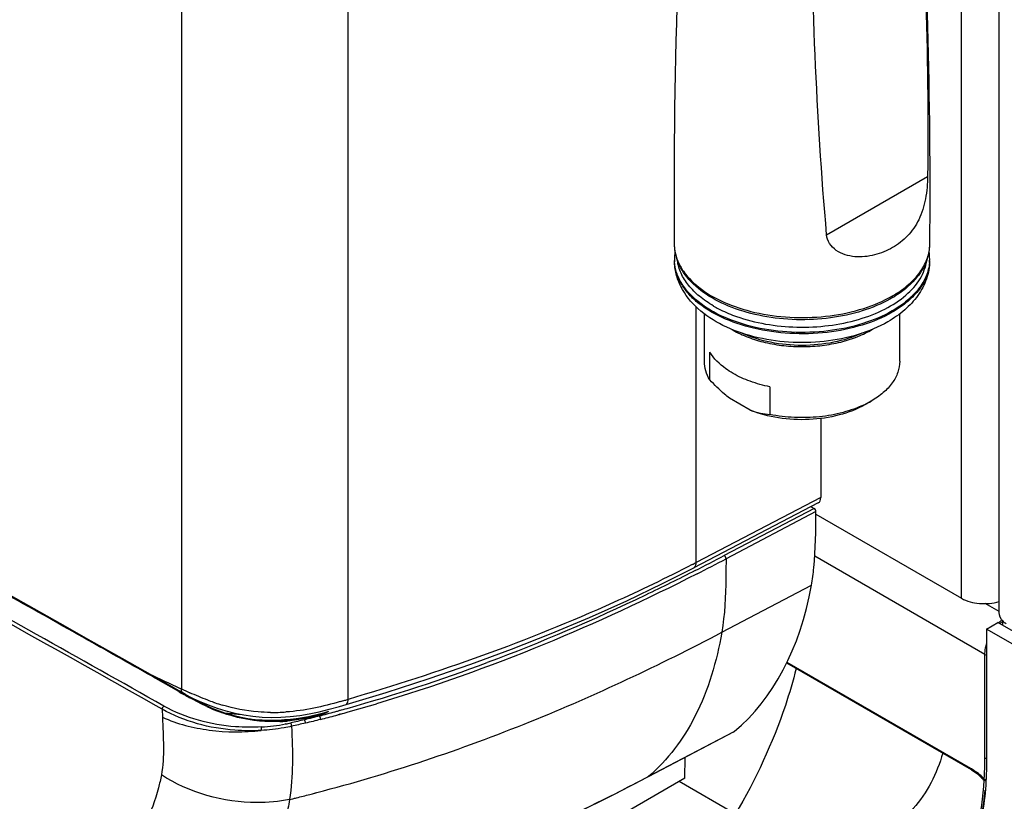
# Model space of a CAD drawing. Units: millimetres. Extents: x 0 to 1189, y 0 to 841.
# Drawn here: x 901 to 948, y 419 to 456 of the extents above; entities that cross this region are included whole.
import ezdxf

# ---------------------------------------------------------------- set-up
doc = ezdxf.new("R2010")
doc.units = ezdxf.units.MM
doc.header["$LTSCALE"] = 65.395
doc.layers.get('0').update_dxf_attribs({"linetype": 'CONTINUOUS'})

msp = doc.modelspace()

# ---------------------------------------------------------------- linework, layer by layer
at = {"color": 3, "linetype": 'Continuous'}
for p, q in [((947.3578, 427.96), (947.3578, 482.8067)), ((938.7299, 432.5825), (945.5874, 428.6234)), ((961.8905, 418.4451), (946.7718, 427.1736)), ((946.7718, 427.1736), (946.7718, 421.0498))]:
    msp.add_line(p, q, dxfattribs=at)
at = {"color": 9, "linetype": 'Continuous'}
for p, q in [((945.5874, 428.6234), (945.5874, 481.8547)), ((916.6963, 423.8613), (916.6963, 467.2083)), ((908.8492, 462.536), (908.8492, 424.3493)), ((939.2365, 445.7562), (943.9941, 448.503)), ((933.0942, 430.311), (933.0942, 442.3504)), ((938.9621, 433.3693), (933.0942, 430.311)), ((938.6425, 432.8597), (934.4138, 430.6366)), ((938.731, 432.7053), (934.4979, 430.4799)), ((946.6925, 425.9745), (938.6796, 430.6006)), ((934.2955, 427.0188), (938.5181, 429.2387)), ((947.3578, 427.9964), (946.7088, 428.3711)), ((946.6925, 421.0957), (946.6925, 425.9745)), ((946.0285, 420.6006), (937.3706, 425.5992)), ((908.713, 424.2297), (908.6838, 424.2463)), ((908.7129, 424.2295), (908.6838, 424.2463)), ((908.8492, 424.3493), (908.7853, 424.3787)), ((907.9345, 423.3938), (907.952, 423.0145)), ((916.2801, 423.3368), (916.2359, 423.3247)), ((916.283, 423.3333), (916.2389, 423.3211)), ((916.3258, 423.1685), (916.2816, 423.1563)), ((916.3304, 423.1629), (916.2862, 423.1507)), ((913.7615, 422.7021), (913.7456, 422.699)), ((930.8427, 420.2246), (934.888, 422.3513)), ((930.7835, 420.195), (930.842, 420.225)), ((930.784, 420.1945), (930.8419, 420.2249)), ((934.9428, 418.4576), (932.2922, 419.9879)), ((915.128, 419.4482), (915.2117, 419.4698)), ((915.1317, 419.4434), (915.2152, 419.4653)), ((913.9395, 419.1421), (914.09, 419.1791))]:
    msp.add_line(p, q, dxfattribs=at)
at = {"color": 7, "linetype": 'Continuous'}
for p, q in [((933.4794, 439.7894), (933.4794, 442.0229)), ((942.6767, 439.7894), (942.6767, 442.0242)), ((933.7358, 438.9153), (933.7358, 440.2217)), ((936.5642, 438.5888), (936.5642, 437.2824)), ((935.6404, 437.4891), (934.6596, 438.0554)), ((941.3299, 437.9121), (941.0343, 437.7414)), ((938.9621, 437.0935), (938.9621, 433.3693)), ((938.8412, 433.1139), (932.9799, 430.0589)), ((938.5055, 432.9388), (938.6425, 432.8597)), ((946.7718, 427.1736), (947.3022, 427.4798)), ((962.4208, 418.7512), (947.3022, 427.4798)), ((947.5145, 427.5896), (947.5218, 427.353)), ((946.0544, 420.5434), (937.3543, 425.5663)), ((908.7302, 424.2596), (907.491, 424.9647)), ((908.7302, 424.2596), (908.7305, 424.2594)), ((908.794, 424.2244), (908.7311, 424.2603)), ((910.1381, 423.5133), (909.9228, 423.6156)), ((910.104, 423.604), (910.5247, 423.452)), ((910.3443, 423.421), (910.1381, 423.5133)), ((910.5134, 423.3505), (910.3443, 423.4211)), ((910.8855, 423.2127), (910.5134, 423.3505)), ((913.7224, 422.8588), (913.7166, 422.8583)), ((934.8298, 422.3125), (930.7871, 420.1872)), ((932.5588, 420.1418), (932.5738, 421.1265)), ((946.0544, 420.5434), (946.1154, 420.5071)), ((932.5588, 420.1418), (925.193, 415.8892))]:
    msp.add_line(p, q, dxfattribs=at)
for points in [[(907.491, 424.9647), (906.0466, 425.7838), (904.5911, 426.6067), (903.1257, 427.4329), (901.6514, 428.2626), (900.1694, 429.0959), (898.681, 429.9343), (897.1967, 430.7746)], [(916.6023, 423.6165), (918.4923, 424.1871), (920.5127, 424.839), (922.4821, 425.519), (924.3987, 426.2266), (926.261, 426.9608), (928.0678, 427.7208), (929.8177, 428.5055), (931.5098, 429.3138), (932.9799, 430.0589)], [(909.2577, 423.9636), (909.0284, 424.0916), (908.794, 424.2244)], [(909.2576, 423.9637), (909.6789, 423.7773), (910.104, 423.604)], [(909.9228, 423.6156), (909.7044, 423.7251), (909.4828, 423.8413), (909.2577, 423.9636)], [(911.3636, 423.2141), (911.7885, 423.1285), (912.2129, 423.0665), (912.6452, 423.0277), (913.082, 423.0124), (913.5189, 423.0198), (913.9638, 423.05), (914.4136, 423.1028), (914.8656, 423.1776), (915.329, 423.2748), (915.8053, 423.3926), (916.2911, 423.5266), (916.6023, 423.6167)], [(910.5247, 423.452), (910.9418, 423.3224), (911.3636, 423.2141)], [(913.7166, 422.8584), (913.6014, 422.8505), (913.2212, 422.8372), (912.8338, 422.8437), (912.4416, 422.8723), (912.0478, 422.924), (911.6553, 422.9986), (911.2669, 423.0952), (910.8855, 423.2127)], [(946.1154, 420.5071), (946.1868, 420.462), (946.2561, 420.4155)], [(946.2561, 420.4155), (946.323, 420.3681), (946.3875, 420.3199), (946.4502, 420.2704), (946.5108, 420.2194), (946.5421, 420.1915)], [(917.601, 414.4981), (918.5636, 414.819), (920.3291, 415.4558), (922.0979, 416.1423), (923.8686, 416.8775), (925.6401, 417.6601), (927.4116, 418.4885), (929.1832, 419.3613), (930.7869, 420.1877)]]:
    msp.add_lwpolyline(points, dxfattribs=at)
for centre, radius, start, end in [((1200.5524, 447.8563), 268.506, 175.077931, 180.543606), ((675.6252, 447.8586), 268.4845, 359.455847, 3.825747), ((934.2555, 445.3308), 2.1971, 180.57391, 189.77247), ((941.9005, 445.3308), 2.1973, 350.18922, 359.42581), ((934.2571, 444.6219), 2.1909, 171.17439, 180.65797), ((934.352, 445.3486), 2.2952, 189.80241, 198.16568), ((941.804, 445.3487), 2.2954, 341.83591, 350.15978), ((941.8987, 444.6219), 2.1914, 359.34691, 8.78705), ((934.4429, 445.377), 2.3904, 198.13303, 199.57178), ((941.7134, 445.377), 2.3903, 340.42991, 341.86831), ((939.5577, 447.4835), 5.4555, 301.04667, 301.91006), ((936.9613, 444.9578), 4.2702, 239.1508, 240.00224), ((939.0428, 441.877), 4.5773, 295.71205, 299.97784), ((938.8799, 442.202), 4.9408, 295.56914, 295.77913), ((911.8716, 431.2194), 8.0577, 262.67426, 268.05863)]:
    msp.add_arc(centre, radius, start, end, dxfattribs=at)
at = {"color": 9, "linetype": 'Continuous'}
for centre, radius, start, end in [((934.069, 445.3278), 2.0106, 180.54228, 185.02001), ((942.0837, 445.3281), 2.014, 354.41586, 359.44953), ((934.0961, 445.3304), 2.0377, 185.02606, 189.05298), ((934.1208, 445.3341), 2.0628, 189.04733, 189.75624), ((934.0724, 444.6204), 2.0063, 180.69253, 184.09831), ((942.0796, 444.6208), 2.0105, 354.8082, 359.29884), ((942.0822, 444.5578), 2.0071, 357.57015, 359.28763), ((937.4862, 448.9248), 7.452, 249.72448, 250.40059), ((880.6423, 532.9029), 115.5411, 296.973865, 297.735318), ((880.6964, 532.8013), 115.6039, 296.972862, 297.735796), ((899.8993, 494.0008), 71.8214, 297.355817, 297.528375), ((948.8787, 426.0004), 2.12, 131.32521, 136.54095), ((948.8717, 426.0028), 2.0432, 131.56042, 135.97842), ((894.2477, 503.1301), 82.7835, 285.702854, 290.508218), ((984.5768, 588.6685), 180.9294, 244.71828, 245.234805), ((939.9997, 479.1402), 63.1983, 240.326598, 240.583803), ((927.1853, 464.0633), 43.7417, 245.21769, 245.77096), ((923.2882, 449.4977), 29.1696, 240.5799, 241.19201), ((914.1517, 432.278), 9.6723, 244.83972, 246.58921), ((913.4112, 432.5514), 9.3441, 251.03105, 251.40188), ((913.255, 432.0826), 8.8499, 251.39226, 253.63732), ((905.4276, 462.1468), 39.9094, 285.8488, 286.1741), ((898.6024, 485.7038), 64.4351, 286.167971, 286.308502), ((894.6913, 501.7007), 81.4643, 285.673, 286.652539), ((913.1761, 430.0402), 7.2311, 246.63745, 246.83942), ((913.1853, 430.0619), 7.2547, 246.84009, 248.41617), ((913.1935, 430.0823), 7.2767, 248.41576, 249.8972), ((913.1943, 430.0845), 7.2789, 249.89706, 250.20848), ((913.1419, 432.3163), 9.0722, 269.37564, 273.95484), ((910.2541, 433.8355), 11.786, 291.8708, 293.46875), ((913.0735, 430.8365), 8.0102, 283.39686, 289.7358), ((912.9467, 430.5281), 7.7659, 284.9326, 291.38466), ((910.7901, 432.7662), 10.7029, 295.18024, 297.77936), ((894.7698, 501.3628), 80.9408, 284.725334, 285.260941), ((894.7395, 501.5299), 81.2869, 284.721091, 285.251321), ((894.7211, 501.5423), 81.1268, 285.260782, 285.380982), ((894.7361, 501.542), 81.2995, 285.251321, 285.371112), ((894.6874, 501.6644), 81.2535, 285.413357, 285.684099), ((894.7294, 501.5665), 81.3248, 285.403402, 285.672725), ((912.1177, 431.1641), 8.6202, 273.3135, 280.8855), ((913.1447, 430.5855), 7.776, 272.48083, 273.88919), ((913.0109, 431.9967), 9.1191, 273.42308, 274.45282), ((913.144, 430.5958), 7.7864, 273.88887, 275.26585), ((912.2103, 430.6629), 8.1105, 281.02616, 282.67454), ((929.5354, 421.0765), 17.1569, 356.73284, 358.94139), ((928.6651, 421.0946), 18.0273, 358.93508, 359.85841), ((928.4434, 421.0957), 18.2491, 359.85681, 0.00004), ((944.6353, 418.1876), 2.7863, 59.34123, 59.99814), ((944.422, 417.835), 3.1985, 54.64639, 59.27585), ((944.3413, 417.7145), 3.3434, 53.83076, 54.71313), ((950.7994, 424.7829), 6.2877, 224.58963, 226.63957), ((930.6443, 420.4595), 0.3074, 297.74741, 310.18732), ((951.0669, 425.0662), 6.6773, 226.64012, 228.72985), ((894.7126, 497.7289), 80.9046, 283.981938, 284.441659), ((894.7222, 497.6913), 80.8658, 284.44169, 284.618861), ((894.7003, 497.7779), 80.9552, 283.857716, 283.981966)]:
    msp.add_arc(centre, radius, start, end, dxfattribs=at)
at = {"color": 7, "linetype": 'Continuous'}
for centre, major_axis, ratio, start_param, end_param in [((938.5727, 433.5941), (-0.2757, 0.4763), 0.5773558, -3.1671617, -2.3574906), ((938.6425, 432.7577), (-0.0626, 0.1083), 0.5773561, -2.3701638, -0.7864839), ((921.5133, 442.7491), (-12.2349, 21.1917), 0.5773568, -3.0434722, -2.5420822), ((934.3405, 423.1851), (-0.5011, 0.866), 0.5773561, -3.1650061, -3.04403)]:
    msp.add_ellipse(centre, major_axis=major_axis, ratio=ratio, start_param=start_param, end_param=end_param, dxfattribs=at)
for points, knots in [([(943.4768, 465.77), (943.6686, 462.9262), (943.9547, 457.1727), (944.0278, 451.4118), (943.9941, 448.503)], [0, 0, 0, 0, 0.4949024, 1, 1, 1, 1]), ([(939.2365, 445.7562), (938.9874, 448.5737), (938.6392, 454.2819), (938.5029, 459.9979), (938.4811, 462.8857)], [0, 0, 0, 0, 0.4948032, 1, 1, 1, 1]), ([(943.9941, 448.503), (943.9921, 448.3306), (943.9721, 447.9743), (943.878, 447.2802), (943.6356, 446.4687), (943.089, 445.6724), (942.6014, 445.2957), (942.343, 445.1465)], [0, 0, 0, 0, 0.131931, 0.272681, 0.5360569, 0.7716582, 1, 1, 1, 1]), ([(942.343, 445.1465), (942.0791, 444.9941), (941.5011, 444.7581), (940.7172, 444.6762), (940.1016, 444.7928), (939.6802, 444.992), (939.3517, 445.3165), (939.2495, 445.6096), (939.2365, 445.7562)], [0, 0, 0, 0, 0.2491312, 0.5039431, 0.631786, 0.7574834, 0.8796495, 1, 1, 1, 1]), ([(942.1216, 441.6541), (941.6826, 441.4006), (940.7019, 440.9938), (939.113, 440.6799), (937.4499, 440.6451), (935.8317, 440.8913), (934.3687, 441.4106), (933.1558, 442.1935), (932.4318, 443.0887), (932.1257, 443.8988), (932.0696, 444.3224), (932.067, 444.5329)], [0, 0, 0, 0, 0.1263448, 0.2619528, 0.4016474, 0.5388356, 0.667775, 0.7857773, 0.8946652, 0.9475408, 1, 1, 1, 1]), ([(942.3712, 442.8096), (941.9711, 442.5687), (941.0696, 442.1685), (939.5922, 441.8194), (938.012, 441.7071), (936.4365, 441.8395), (934.9713, 442.2077), (933.7116, 442.7933), (932.7367, 443.5692), (932.3113, 444.2367), (932.1906, 444.5763)], [0, 0, 0, 0, 0.1234213, 0.258348, 0.3994771, 0.5403307, 0.6744805, 0.79678, 0.9047477, 1, 1, 1, 1]), ([(944.0891, 444.5329), (944.0856, 444.2434), (943.9804, 443.6567), (943.5581, 442.8602), (942.9225, 442.1778), (942.402, 441.8159), (942.1216, 441.6541)], [0, 0, 0, 0, 0.2385761, 0.4812197, 0.7332228, 1, 1, 1, 1]), ([(943.9656, 444.5763), (943.8436, 444.2331), (943.4119, 443.5587), (942.7924, 443.0711), (942.4413, 442.8525)], [0, 0, 0, 0, 0.4683432, 1, 1, 1, 1]), ([(934.8264, 441.2597), (935.0519, 441.1295), (935.5456, 440.9003), (936.3497, 440.6581), (937.2201, 440.5111), (938.1234, 440.4649), (939.025, 440.5213), (939.8903, 440.6782), (940.6861, 440.9294), (941.1725, 441.1644), (941.3937, 441.2973)], [0, 0, 0, 0, 0.1144067, 0.2379254, 0.367943, 0.5012571, 0.6343956, 0.7639015, 0.8866178, 1, 1, 1, 1]), ([(940.8878, 441.1086), (940.4687, 440.9151), (939.5414, 440.6311), (938.0821, 440.4928), (936.6224, 440.6296), (935.6944, 440.9126), (935.2748, 441.1057)], [0, 0, 0, 0, 0.2405028, 0.4999005, 0.7593513, 1, 1, 1, 1]), ([(934.8264, 439.2184), (934.708, 439.2867), (934.2906, 439.5543), (933.9219, 439.9136), (933.7358, 440.2217)], [0, 0, 0, 0, 0.2752349, 1, 1, 1, 1]), ([(933.7358, 438.9153), (933.6545, 439.0499), (933.5254, 439.3321), (933.4794, 439.6401), (933.4794, 439.7894)], [0, 0, 0, 0, 0.5128768, 1, 1, 1, 1]), ([(942.6767, 439.7894), (942.6767, 439.6142), (942.6121, 439.2491), (942.3352, 438.7406), (941.8979, 438.2807), (941.5318, 438.0286), (941.3299, 437.9121)], [0, 0, 0, 0, 0.2177745, 0.4509537, 0.7102028, 1, 1, 1, 1]), ([(934.6596, 438.0554), (934.5788, 438.1174), (934.2523, 438.3836), (933.9526, 438.6812), (933.7358, 438.9153)], [0, 0, 0, 0, 0.2419935, 1, 1, 1, 1]), ([(936.5642, 438.5888), (936.2486, 438.6523), (935.65, 438.8151), (935.0829, 439.0703), (934.8264, 439.2184)], [0, 0, 0, 0, 0.5207535, 1, 1, 1, 1]), ([(941.0343, 437.7414), (940.6597, 437.527), (939.7991, 437.1997), (938.4102, 436.9989), (936.9838, 437.0733), (936.0625, 437.3153), (935.6404, 437.4891)], [0, 0, 0, 0, 0.2331407, 0.490815, 0.7533974, 1, 1, 1, 1]), ([(935.6404, 437.4891), (935.7931, 437.4301), (936.0976, 437.3384), (936.412, 437.2938), (936.5642, 437.2824)], [0, 0, 0, 0, 0.5175965, 1, 1, 1, 1]), ([(941.0124, 437.7451), (940.6936, 437.5926), (939.9974, 437.3453), (938.8847, 437.1466), (937.7212, 437.1138), (936.9437, 437.206), (936.5642, 437.2824)], [0, 0, 0, 0, 0.233488, 0.4849515, 0.744207, 1, 1, 1, 1]), ([(938.5181, 429.2387), (938.5672, 429.5117), (938.7259, 430.6612), (938.7211, 431.8239), (938.731, 432.7053)], [0, 0, 0, 0, 0.2393272, 1, 1, 1, 1])]:
    msp.add_open_spline(points, degree=3, knots=knots, dxfattribs=at)
at = {"color": 9, "linetype": 'Continuous'}
for points, knots in [([(932.0879, 444.9846), (932.1163, 444.8191), (932.2173, 444.4845), (932.5864, 443.8324), (933.356, 443.0992), (934.588, 442.4416), (936.0774, 442.0024), (937.7155, 441.8138), (939.3811, 441.889), (940.9482, 442.2219), (941.9087, 442.6245), (942.3346, 442.8703)], [0, 0, 0, 0, 0.0432333, 0.089046, 0.1917157, 0.3114844, 0.4458917, 0.5892442, 0.7342527, 0.8733559, 1, 1, 1, 1]), ([(942.3346, 442.8703), (942.5809, 443.0125), (943.0305, 443.3186), (943.5797, 443.8703), (943.9504, 444.4775), (944.0672, 444.9178), (944.0882, 445.1322)], [0, 0, 0, 0, 0.2877804, 0.5473655, 0.7820595, 1, 1, 1, 1]), ([(942.3287, 442.1036), (941.8851, 441.8476), (940.8812, 441.4329), (939.2447, 441.104), (937.5132, 441.0539), (935.8272, 441.2876), (934.3227, 441.7858), (933.2739, 442.4182), (932.6556, 443.0309), (932.3252, 443.5084), (932.119, 444.0123), (932.0691, 444.3621), (932.067, 444.5329)], [0, 0, 0, 0, 0.1285336, 0.2699457, 0.4169489, 0.5612303, 0.6949637, 0.8124163, 0.8644973, 0.9124382, 0.9571375, 1, 1, 1, 1]), ([(942.3292, 442.1662), (941.8924, 441.914), (940.9051, 441.5039), (939.2951, 441.1735), (937.5886, 441.1138), (935.9206, 441.3305), (934.4219, 441.806), (933.3664, 442.4146), (932.7307, 443.0077), (932.3823, 443.4719), (932.1528, 443.9637), (932.0833, 444.3081), (932.0712, 444.477)], [0, 0, 0, 0, 0.1278191, 0.2683614, 0.4146189, 0.5585633, 0.6925664, 0.8108964, 0.8635356, 0.9120049, 0.9570725, 1, 1, 1, 1]), ([(933.9139, 442.3942), (933.6799, 442.5293), (933.2515, 442.8196), (932.7239, 443.3403), (932.3597, 443.9125), (932.2348, 444.3284), (932.2071, 444.532)], [0, 0, 0, 0, 0.286889, 0.5465384, 0.7818152, 1, 1, 1, 1]), ([(934.9865, 441.9045), (935.4304, 441.7465), (936.3726, 441.5063), (937.8369, 441.365), (939.3168, 441.4374), (940.7196, 441.7192), (941.9597, 442.1933), (942.9631, 442.8349), (943.6705, 443.6146), (943.9085, 444.2342), (943.949, 444.5323)], [0, 0, 0, 0, 0.1374356, 0.2820048, 0.4275976, 0.5679724, 0.697608, 0.8126728, 0.9122733, 1, 1, 1, 1]), ([(944.0875, 444.4727), (944.078, 444.2501), (943.9787, 443.789), (943.6125, 443.1499), (943.0506, 442.5706), (942.5848, 442.2515), (942.3287, 442.1036)], [0, 0, 0, 0, 0.2177619, 0.4516036, 0.7110294, 1, 1, 1, 1]), ([(944.0818, 444.4389), (944.0623, 444.2237), (943.9476, 443.7813), (943.5778, 443.1708), (943.0276, 442.6163), (942.5764, 442.3089), (942.3292, 442.1662)], [0, 0, 0, 0, 0.2179069, 0.452495, 0.7120654, 1, 1, 1, 1]), ([(933.9139, 442.3942), (933.9899, 442.3503), (934.3095, 442.1758), (934.6446, 442.0303), (934.9038, 441.9345)], [0, 0, 0, 0, 0.2408806, 1, 1, 1, 1]), ([(907.9345, 423.3938), (905.7053, 424.6531), (901.3367, 427.1039), (896.9641, 429.5477), (894.8391, 430.7644)], [0, 0, 0, 0, 0.5111467, 1, 1, 1, 1]), ([(907.2447, 425.0644), (906.3852, 425.5521), (903.0325, 427.4507), (899.6687, 429.3298), (897.1775, 430.7445)], [0, 0, 0, 0, 0.2564746, 1, 1, 1, 1]), ([(934.4979, 430.4799), (934.4947, 430.1815), (934.4913, 429.0262), (934.4407, 427.8641), (934.2955, 427.0188)], [0, 0, 0, 0, 0.2581252, 1, 1, 1, 1]), ([(908.0142, 423.5441), (906.0173, 424.6721), (902.096, 426.8743), (898.1693, 429.0669), (896.2525, 430.1543)], [0, 0, 0, 0, 0.5099787, 1, 1, 1, 1]), ([(932.9022, 430.2113), (931.6847, 429.5813), (926.4508, 427.0604), (920.9544, 425.1062), (916.6965, 423.8611)], [0, 0, 0, 0, 0.2360697, 1, 1, 1, 1]), ([(932.9799, 430.0589), (932.998, 430.0684), (933.0743, 430.1295), (933.0942, 430.2363), (933.0942, 430.311)], [0, 0, 0, 0, 0.2153702, 1, 1, 1, 1]), ([(933.1307, 429.7726), (930.7721, 428.5724), (925.8373, 426.2803), (920.7078, 424.452), (918.0363, 423.653)], [0, 0, 0, 0, 0.4869291, 1, 1, 1, 1]), ([(933.0499, 429.9311), (932.272, 429.5352), (929.0686, 427.9519), (925.7796, 426.5388), (923.2502, 425.5932)], [0, 0, 0, 0, 0.2442907, 1, 1, 1, 1]), ([(915.2152, 419.4653), (918.6383, 420.362), (925.1577, 422.5433), (931.3628, 425.4771), (934.2955, 427.0188)], [0, 0, 0, 0, 0.5164485, 1, 1, 1, 1]), ([(934.2955, 427.0188), (934.0611, 425.6546), (933.3333, 423.1389), (931.7556, 420.9962), (930.8427, 420.2246)], [0, 0, 0, 0, 0.5366213, 1, 1, 1, 1]), ([(946.6925, 425.9745), (946.6925, 426.0145), (946.6999, 426.1843), (946.734, 426.3524), (946.7709, 426.4768)], [0, 0, 0, 0, 0.2356375, 1, 1, 1, 1]), ([(937.8024, 425.3088), (937.6541, 424.7255), (936.9485, 422.3472), (935.8952, 420.0755), (934.9428, 418.4576)], [0, 0, 0, 0, 0.2427898, 1, 1, 1, 1]), ([(910.3738, 423.7148), (910.2757, 423.7485), (909.8904, 423.888), (909.5135, 424.0494), (909.2343, 424.1747)], [0, 0, 0, 0, 0.2532092, 1, 1, 1, 1]), ([(912.6159, 422.5583), (912.2094, 422.5345), (910.6302, 422.5477), (909.0354, 422.9675), (908.0142, 423.5441)], [0, 0, 0, 0, 0.2577439, 1, 1, 1, 1]), ([(913.0431, 423.2447), (912.846, 423.247), (912.0759, 423.2832), (911.3121, 423.4297), (910.7618, 423.5911)], [0, 0, 0, 0, 0.2558164, 1, 1, 1, 1]), ([(916.3268, 423.7546), (915.916, 423.6381), (915.0739, 423.417), (914.2094, 423.296), (913.7676, 423.2658)], [0, 0, 0, 0, 0.4909053, 1, 1, 1, 1]), ([(916.6023, 423.6167), (916.6174, 423.6212), (916.6941, 423.6791), (916.6963, 423.7862), (916.6963, 423.8613)], [0, 0, 0, 0, 0.1736721, 1, 1, 1, 1]), ([(907.952, 423.0145), (907.9658, 422.5511), (908.0132, 421.6493), (907.9775, 420.7385), (907.8965, 420.3052)], [0, 0, 0, 0, 0.5126196, 1, 1, 1, 1]), ([(912.6056, 422.3942), (912.1927, 422.3709), (910.59, 422.3852), (908.9718, 422.8105), (907.9345, 423.3938)], [0, 0, 0, 0, 0.2579017, 1, 1, 1, 1]), ([(907.952, 423.0145), (908.645, 422.7041), (910.1984, 422.308), (911.7921, 422.3009), (912.6056, 422.3942)], [0, 0, 0, 0, 0.4811522, 1, 1, 1, 1]), ([(913.4813, 422.8167), (913.2468, 422.8066), (912.315, 422.808), (911.385, 422.9997), (910.7296, 423.2355)], [0, 0, 0, 0, 0.252028, 1, 1, 1, 1]), ([(913.7189, 422.9051), (913.8979, 422.9191), (914.5936, 422.994), (915.2816, 423.143), (915.7784, 423.2969)], [0, 0, 0, 0, 0.2566198, 1, 1, 1, 1]), ([(914.9294, 423.0443), (914.8322, 423.0212), (914.4339, 422.9358), (914.0289, 422.8822), (913.7224, 422.8588)], [0, 0, 0, 0, 0.2452509, 1, 1, 1, 1]), ([(914.9479, 423.0245), (914.8604, 423.0025), (914.5011, 422.9209), (914.1356, 422.8678), (913.8586, 422.8423)], [0, 0, 0, 0, 0.2449753, 1, 1, 1, 1]), ([(914.9479, 423.0245), (914.9451, 423.0286), (914.9396, 423.0359), (914.9328, 423.0421), (914.9294, 423.0443)], [0, 0, 0, 0, 0.551198, 1, 1, 1, 1]), ([(915.3956, 422.9113), (915.3959, 422.9578), (915.3808, 423.018), (915.3518, 423.0703), (915.3438, 423.0804)], [0, 0, 0, 0, 0.7826869, 1, 1, 1, 1]), ([(911.6183, 423.0076), (911.7756, 422.9788), (912.416, 422.8803), (913.0684, 422.8647), (913.5554, 422.8939)], [0, 0, 0, 0, 0.2467954, 1, 1, 1, 1]), ([(914.0286, 422.5909), (913.9122, 422.5647), (913.4354, 422.4679), (912.9505, 422.4123), (912.584, 422.3918)], [0, 0, 0, 0, 0.2453525, 1, 1, 1, 1]), ([(912.5949, 422.3936), (912.6063, 422.4354), (912.6122, 422.491), (912.6154, 422.5462), (912.6159, 422.5583)], [0, 0, 0, 0, 0.7815183, 1, 1, 1, 1]), ([(914.0286, 422.5909), (914.0518, 421.9996), (914.1048, 420.8488), (914.0235, 419.6955), (913.9395, 419.1421)], [0, 0, 0, 0, 0.5139601, 1, 1, 1, 1]), ([(944.7054, 421.3218), (944.4318, 420.375), (943.7702, 419.0234), (942.318, 417.789), (941.0549, 417.225), (939.6363, 417.0171), (938.108, 417.1606), (936.5092, 417.6422), (935.4665, 418.1553), (934.9428, 418.4576)], [0, 0, 0, 0, 0.2456844, 0.35802, 0.4695666, 0.5859097, 0.7115496, 0.8492397, 1, 1, 1, 1]), ([(907.8965, 420.3052), (907.8577, 420.0975), (907.6828, 419.3049), (907.4004, 418.5348), (907.1288, 417.9995)], [0, 0, 0, 0, 0.2603539, 1, 1, 1, 1]), ([(913.9395, 419.1421), (913.4329, 419.0413), (911.3579, 418.8558), (909.2022, 419.4476), (907.8965, 420.3052)], [0, 0, 0, 0, 0.2485106, 1, 1, 1, 1]), ([(946.0544, 420.5434), (946.0413, 420.551), (946.03, 420.5732), (946.0285, 420.5943), (946.0285, 420.6006)], [0, 0, 0, 0, 0.7059582, 1, 1, 1, 1]), ([(946.6644, 420.0987), (946.6394, 420.1316), (946.5322, 420.2474), (946.4081, 420.3451), (946.3145, 420.4136)], [0, 0, 0, 0, 0.2626822, 1, 1, 1, 1]), ([(917.6141, 414.5175), (918.7727, 414.9011), (923.2775, 416.5152), (927.6291, 418.5383), (930.784, 420.1945)], [0, 0, 0, 0, 0.2551268, 1, 1, 1, 1]), ([(943.344, 412.6584), (943.8357, 413.0305), (944.7453, 413.9489), (945.7522, 415.6884), (946.4159, 417.7616), (946.6146, 419.2615), (946.6625, 420.0475)], [0, 0, 0, 0, 0.2218246, 0.458452, 0.7167307, 1, 1, 1, 1]), ([(946.6614, 420.0722), (946.6609, 420.0785), (946.6611, 420.0882), (946.6654, 420.0966), (946.6669, 420.0993)], [0, 0, 0, 0, 0.6681128, 1, 1, 1, 1]), ([(943.0717, 412.3872), (943.5878, 412.7286), (944.5525, 413.5901), (945.6452, 415.2734), (946.389, 417.3091), (946.634, 418.7945), (946.7042, 419.5748)], [0, 0, 0, 0, 0.223285, 0.4597571, 0.7172689, 1, 1, 1, 1]), ([(913.9395, 419.1421), (913.892, 418.8574), (913.6784, 417.7758), (913.3297, 416.7188), (912.9882, 415.98)], [0, 0, 0, 0, 0.2618088, 1, 1, 1, 1])]:
    msp.add_open_spline(points, degree=3, knots=knots, dxfattribs=at)
for points in [[(934.4979, 430.4799), (934.4985, 430.5392), (934.4638, 430.6049), (934.4138, 430.6366)], [(946.6925, 425.9745), (946.7127, 425.9628), (946.7422, 425.9628), (946.7626, 425.9741)], [(908.6838, 424.2463), (908.2044, 424.5195), (907.7246, 424.7921), (907.2447, 425.0644)], [(908.6838, 424.2463), (908.6963, 424.2565), (908.7163, 424.2676), (908.7302, 424.2596)], [(908.8521, 424.2928), (908.85, 424.3116), (908.8491, 424.3305), (908.8491, 424.3493)], [(908.8878, 424.1701), (908.867, 424.2073), (908.8567, 424.2505), (908.8521, 424.2928)], [(910.0395, 423.5234), (909.7656, 423.652), (909.4973, 423.7925), (909.2321, 423.9381)], [(907.9345, 423.3938), (907.9389, 423.4503), (907.971, 423.5074), (908.0142, 423.5441)], [(910.3087, 423.402), (910.3175, 423.4121), (910.3319, 423.4264), (910.3443, 423.4211)], [(915.3438, 423.0804), (915.112, 423.015), (914.8786, 422.9549), (914.6446, 422.8978)], [(914.6446, 422.8978), (914.4264, 422.8484), (914.2081, 422.7991), (913.9899, 422.75)], [(914.0286, 422.591), (914.0303, 422.6455), (914.0175, 422.7029), (913.9899, 422.75)], [(914.6837, 422.7387), (914.4653, 422.6893), (914.247, 422.6401), (914.0286, 422.5909)], [(914.6837, 422.7387), (914.6859, 422.7933), (914.6729, 422.8511), (914.6446, 422.8978)], [(915.3956, 422.9113), (915.1594, 422.8493), (914.9218, 422.7926), (914.6837, 422.7387)], [(946.6925, 421.0957), (946.7127, 421.084), (946.7422, 421.0839), (946.7626, 421.0953)], [(946.6613, 420.0723), (946.6254, 420.1145), (946.5849, 420.1525), (946.544, 420.1898)], [(946.6625, 420.0475), (946.6632, 420.0558), (946.663, 420.0642), (946.6613, 420.0723)], [(946.6614, 420.072), (946.6792, 420.0544), (946.7175, 420.0585), (946.7364, 420.0749)], [(946.6625, 420.0475), (946.6807, 420.0294), (946.7167, 420.0266), (946.7391, 420.0391)], [(946.6644, 420.0987), (946.684, 420.0859), (946.7141, 420.0844), (946.7345, 420.0958)]]:
    msp.add_open_spline(points, degree=3, dxfattribs=at)
at = {"color": 3, "linetype": 'Continuous'}
for points, knots in [([(945.5874, 428.6234), (945.8406, 428.4772), (946.4466, 428.3259), (947.0613, 428.3807), (947.3585, 428.473)], [0, 0, 0, 0, 0.4844618, 1, 1, 1, 1]), ([(947.6902, 427.4164), (947.6394, 427.4528), (947.4732, 427.5894), (947.3579, 427.8058), (947.3579, 427.96)], [0, 0, 0, 0, 0.2881184, 1, 1, 1, 1]), ([(946.7718, 421.0498), (946.7718, 420.1049), (946.6356, 418.3041), (945.9454, 415.8152), (944.788, 413.7599), (943.693, 412.7197), (943.1014, 412.3204)], [0, 0, 0, 0, 0.28838, 0.5479017, 0.7821737, 1, 1, 1, 1])]:
    msp.add_open_spline(points, degree=3, knots=knots, dxfattribs=at)

doc.saveas('drawing.dxf')
